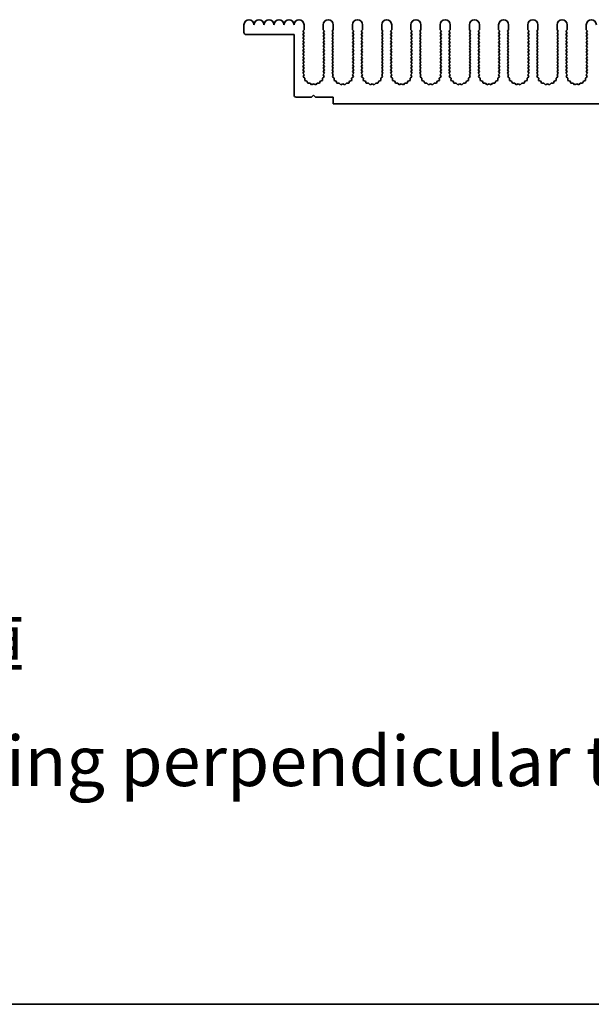
# Model space of a CAD drawing. Units: millimetres. Extents: x 0 to 8447, y -4 to 1405.
# Drawn here: x 3828 to 3971, y 0 to 246 of the extents above; entities that cross this region are included whole.
import ezdxf

# ---------------------------------------------------------------- set-up
doc = ezdxf.new("R2010")
doc.units = ezdxf.units.MM
doc.header["$LTSCALE"] = 3.5
for name, color, linetype, lineweight in [('Border (ISO)', 7, 'Continuous', 35), ('Symbol (ISO)', 7, 'Continuous', 18), ('Visible (ISO)', 7, 'Continuous', 35)]:
    doc.layers.add(name, color=color, linetype=linetype, lineweight=lineweight)
doc.styles.add('Note Text (TK)', font='txt')

# ---------------------------------------------------------------- blocks, each defined once
blk = doc.blocks.new('図面枠 tk図枠')
at = {"layer": 'Border (ISO)'}
blk.add_line((14.5, 8), (405.5, 8), dxfattribs=at)

msp = doc.modelspace()

# ---------------------------------------------------------------- linework, layer by layer
at = {"layer": 'Visible (ISO)'}
for p, q in [((3883.9157, 242.4075), (3883.9157, 244.3575)), ((3898.9157, 244.3575), (3898.9157, 243.1075)), ((3903.7157, 243.1075), (3903.7157, 244.3575)), ((3906.2157, 244.3575), (3906.2157, 243.1075)), ((3911.0157, 243.1075), (3911.0157, 244.3575)), ((3913.5157, 244.3575), (3913.5157, 243.1075)), ((3918.3157, 243.1075), (3918.3157, 244.3575)), ((3920.8157, 244.3575), (3920.8157, 243.1075)), ((3925.6157, 243.1075), (3925.6157, 244.3575)), ((3928.1157, 244.3575), (3928.1157, 243.1075)), ((3932.9157, 243.1075), (3932.9157, 244.3575)), ((3935.4157, 244.3575), (3935.4157, 243.1075)), ((3940.2157, 243.1075), (3940.2157, 244.3575)), ((3942.7157, 244.3575), (3942.7157, 243.1075)), ((3947.5157, 243.1075), (3947.5157, 244.3575)), ((3950.0157, 244.3575), (3950.0157, 243.1075)), ((3954.8157, 243.1075), (3954.8157, 244.3575)), ((3957.3157, 244.3575), (3957.3157, 243.1075)), ((3962.1157, 243.1075), (3962.1157, 244.3575)), ((3964.6157, 244.3575), (3964.6157, 243.1075)), ((3969.4157, 243.1075), (3969.4157, 244.3575)), ((3896.4157, 241.9075), (3884.4157, 241.9075)), ((3896.4157, 226.8075), (3896.4157, 241.9075)), ((3898.9157, 243.1075), (3898.6157, 242.7075)), ((3898.6157, 242.7075), (3898.9157, 242.3075)), ((3898.9157, 242.3075), (3898.6157, 241.9075)), ((3898.6157, 241.9075), (3898.9157, 241.5075)), ((3898.9157, 241.5075), (3898.6157, 241.1075)), ((3898.6157, 241.1075), (3898.9157, 240.7075)), ((3898.9157, 240.7075), (3898.6157, 240.3075)), ((3904.0157, 242.7075), (3903.7157, 243.1075)), ((3903.7157, 242.3075), (3904.0157, 242.7075)), ((3904.0157, 241.9075), (3903.7157, 242.3075)), ((3903.7157, 241.5075), (3904.0157, 241.9075)), ((3904.0157, 241.1075), (3903.7157, 241.5075)), ((3903.7157, 240.7075), (3904.0157, 241.1075)), ((3904.0157, 240.3075), (3903.7157, 240.7075)), ((3906.2157, 243.1075), (3905.9157, 242.7075)), ((3905.9157, 242.7075), (3906.2157, 242.3075)), ((3906.2157, 242.3075), (3905.9157, 241.9075)), ((3905.9157, 241.9075), (3906.2157, 241.5075)), ((3906.2157, 241.5075), (3905.9157, 241.1075)), ((3905.9157, 241.1075), (3906.2157, 240.7075)), ((3906.2157, 240.7075), (3905.9157, 240.3075)), ((3911.3157, 242.7075), (3911.0157, 243.1075)), ((3911.0157, 242.3075), (3911.3157, 242.7075)), ((3911.3157, 241.9075), (3911.0157, 242.3075)), ((3911.0157, 241.5075), (3911.3157, 241.9075)), ((3911.3157, 241.1075), (3911.0157, 241.5075)), ((3911.0157, 240.7075), (3911.3157, 241.1075)), ((3911.3157, 240.3075), (3911.0157, 240.7075)), ((3913.5157, 243.1075), (3913.2157, 242.7075)), ((3913.2157, 242.7075), (3913.5157, 242.3075)), ((3913.5157, 242.3075), (3913.2157, 241.9075)), ((3913.2157, 241.9075), (3913.5157, 241.5075)), ((3913.5157, 241.5075), (3913.2157, 241.1075)), ((3913.2157, 241.1075), (3913.5157, 240.7075)), ((3913.5157, 240.7075), (3913.2157, 240.3075)), ((3918.6157, 242.7075), (3918.3157, 243.1075)), ((3918.3157, 242.3075), (3918.6157, 242.7075)), ((3918.6157, 241.9075), (3918.3157, 242.3075)), ((3918.3157, 241.5075), (3918.6157, 241.9075)), ((3918.6157, 241.1075), (3918.3157, 241.5075)), ((3918.3157, 240.7075), (3918.6157, 241.1075)), ((3918.6157, 240.3075), (3918.3157, 240.7075)), ((3920.8157, 243.1075), (3920.5157, 242.7075)), ((3920.5157, 242.7075), (3920.8157, 242.3075)), ((3920.8157, 242.3075), (3920.5157, 241.9075)), ((3920.5157, 241.9075), (3920.8157, 241.5075)), ((3920.8157, 241.5075), (3920.5157, 241.1075)), ((3920.5157, 241.1075), (3920.8157, 240.7075)), ((3920.8157, 240.7075), (3920.5157, 240.3075)), ((3925.9157, 242.7075), (3925.6157, 243.1075)), ((3925.6157, 242.3075), (3925.9157, 242.7075)), ((3925.9157, 241.9075), (3925.6157, 242.3075)), ((3925.6157, 241.5075), (3925.9157, 241.9075)), ((3925.9157, 241.1075), (3925.6157, 241.5075)), ((3925.6157, 240.7075), (3925.9157, 241.1075)), ((3925.9157, 240.3075), (3925.6157, 240.7075)), ((3928.1157, 243.1075), (3927.8157, 242.7075)), ((3927.8157, 242.7075), (3928.1157, 242.3075)), ((3928.1157, 242.3075), (3927.8157, 241.9075)), ((3927.8157, 241.9075), (3928.1157, 241.5075)), ((3928.1157, 241.5075), (3927.8157, 241.1075)), ((3927.8157, 241.1075), (3928.1157, 240.7075)), ((3928.1157, 240.7075), (3927.8157, 240.3075)), ((3933.2157, 242.7075), (3932.9157, 243.1075)), ((3932.9157, 242.3075), (3933.2157, 242.7075)), ((3933.2157, 241.9075), (3932.9157, 242.3075)), ((3932.9157, 241.5075), (3933.2157, 241.9075)), ((3933.2157, 241.1075), (3932.9157, 241.5075)), ((3932.9157, 240.7075), (3933.2157, 241.1075)), ((3933.2157, 240.3075), (3932.9157, 240.7075)), ((3935.4157, 243.1075), (3935.1157, 242.7075)), ((3935.1157, 242.7075), (3935.4157, 242.3075)), ((3935.4157, 242.3075), (3935.1157, 241.9075)), ((3935.1157, 241.9075), (3935.4157, 241.5075)), ((3935.4157, 241.5075), (3935.1157, 241.1075)), ((3935.1157, 241.1075), (3935.4157, 240.7075)), ((3935.4157, 240.7075), (3935.1157, 240.3075)), ((3940.5157, 242.7075), (3940.2157, 243.1075)), ((3940.2157, 242.3075), (3940.5157, 242.7075)), ((3940.5157, 241.9075), (3940.2157, 242.3075)), ((3940.2157, 241.5075), (3940.5157, 241.9075)), ((3940.5157, 241.1075), (3940.2157, 241.5075)), ((3940.2157, 240.7075), (3940.5157, 241.1075)), ((3940.5157, 240.3075), (3940.2157, 240.7075)), ((3942.7157, 243.1075), (3942.4157, 242.7075)), ((3942.4157, 242.7075), (3942.7157, 242.3075)), ((3942.7157, 242.3075), (3942.4157, 241.9075)), ((3942.4157, 241.9075), (3942.7157, 241.5075)), ((3942.7157, 241.5075), (3942.4157, 241.1075)), ((3942.4157, 241.1075), (3942.7157, 240.7075)), ((3942.7157, 240.7075), (3942.4157, 240.3075)), ((3947.8157, 242.7075), (3947.5157, 243.1075)), ((3947.5157, 242.3075), (3947.8157, 242.7075)), ((3947.8157, 241.9075), (3947.5157, 242.3075)), ((3947.5157, 241.5075), (3947.8157, 241.9075)), ((3947.8157, 241.1075), (3947.5157, 241.5075)), ((3947.5157, 240.7075), (3947.8157, 241.1075)), ((3947.8157, 240.3075), (3947.5157, 240.7075)), ((3950.0157, 243.1075), (3949.7157, 242.7075)), ((3949.7157, 242.7075), (3950.0157, 242.3075)), ((3950.0157, 242.3075), (3949.7157, 241.9075)), ((3949.7157, 241.9075), (3950.0157, 241.5075)), ((3950.0157, 241.5075), (3949.7157, 241.1075)), ((3949.7157, 241.1075), (3950.0157, 240.7075)), ((3950.0157, 240.7075), (3949.7157, 240.3075)), ((3955.1157, 242.7075), (3954.8157, 243.1075)), ((3954.8157, 242.3075), (3955.1157, 242.7075)), ((3955.1157, 241.9075), (3954.8157, 242.3075)), ((3954.8157, 241.5075), (3955.1157, 241.9075)), ((3955.1157, 241.1075), (3954.8157, 241.5075)), ((3954.8157, 240.7075), (3955.1157, 241.1075)), ((3955.1157, 240.3075), (3954.8157, 240.7075)), ((3957.3157, 243.1075), (3957.0157, 242.7075)), ((3957.0157, 242.7075), (3957.3157, 242.3075)), ((3957.3157, 242.3075), (3957.0157, 241.9075)), ((3957.0157, 241.9075), (3957.3157, 241.5075)), ((3957.3157, 241.5075), (3957.0157, 241.1075)), ((3957.0157, 241.1075), (3957.3157, 240.7075)), ((3957.3157, 240.7075), (3957.0157, 240.3075)), ((3962.4157, 242.7075), (3962.1157, 243.1075)), ((3962.1157, 242.3075), (3962.4157, 242.7075)), ((3962.4157, 241.9075), (3962.1157, 242.3075)), ((3962.1157, 241.5075), (3962.4157, 241.9075)), ((3962.4157, 241.1075), (3962.1157, 241.5075)), ((3962.1157, 240.7075), (3962.4157, 241.1075)), ((3962.4157, 240.3075), (3962.1157, 240.7075)), ((3964.6157, 243.1075), (3964.3157, 242.7075)), ((3964.3157, 242.7075), (3964.6157, 242.3075)), ((3964.6157, 242.3075), (3964.3157, 241.9075)), ((3964.3157, 241.9075), (3964.6157, 241.5075)), ((3964.6157, 241.5075), (3964.3157, 241.1075)), ((3964.3157, 241.1075), (3964.6157, 240.7075)), ((3964.6157, 240.7075), (3964.3157, 240.3075)), ((3969.7157, 242.7075), (3969.4157, 243.1075)), ((3969.4157, 242.3075), (3969.7157, 242.7075)), ((3969.7157, 241.9075), (3969.4157, 242.3075)), ((3969.4157, 241.5075), (3969.7157, 241.9075)), ((3969.7157, 241.1075), (3969.4157, 241.5075)), ((3969.4157, 240.7075), (3969.7157, 241.1075)), ((3969.7157, 240.3075), (3969.4157, 240.7075)), ((3898.6157, 240.3075), (3898.9157, 239.9075)), ((3898.9157, 239.9075), (3898.6157, 239.5075)), ((3898.6157, 239.5075), (3898.9157, 239.1075)), ((3898.9157, 239.1075), (3898.6157, 238.7075)), ((3898.6157, 238.7075), (3898.9157, 238.3075)), ((3898.9157, 238.3075), (3898.6157, 237.9075)), ((3903.7157, 239.9075), (3904.0157, 240.3075)), ((3904.0157, 239.5075), (3903.7157, 239.9075)), ((3903.7157, 239.1075), (3904.0157, 239.5075)), ((3904.0157, 238.7075), (3903.7157, 239.1075)), ((3903.7157, 238.3075), (3904.0157, 238.7075)), ((3904.0157, 237.9075), (3903.7157, 238.3075)), ((3905.9157, 240.3075), (3906.2157, 239.9075)), ((3906.2157, 239.9075), (3905.9157, 239.5075)), ((3905.9157, 239.5075), (3906.2157, 239.1075)), ((3906.2157, 239.1075), (3905.9157, 238.7075)), ((3905.9157, 238.7075), (3906.2157, 238.3075)), ((3906.2157, 238.3075), (3905.9157, 237.9075)), ((3911.0157, 239.9075), (3911.3157, 240.3075)), ((3911.3157, 239.5075), (3911.0157, 239.9075)), ((3911.0157, 239.1075), (3911.3157, 239.5075)), ((3911.3157, 238.7075), (3911.0157, 239.1075)), ((3911.0157, 238.3075), (3911.3157, 238.7075)), ((3911.3157, 237.9075), (3911.0157, 238.3075)), ((3913.2157, 240.3075), (3913.5157, 239.9075)), ((3913.5157, 239.9075), (3913.2157, 239.5075)), ((3913.2157, 239.5075), (3913.5157, 239.1075)), ((3913.5157, 239.1075), (3913.2157, 238.7075)), ((3913.2157, 238.7075), (3913.5157, 238.3075)), ((3913.5157, 238.3075), (3913.2157, 237.9075)), ((3918.3157, 239.9075), (3918.6157, 240.3075)), ((3918.6157, 239.5075), (3918.3157, 239.9075)), ((3918.3157, 239.1075), (3918.6157, 239.5075)), ((3918.6157, 238.7075), (3918.3157, 239.1075)), ((3918.3157, 238.3075), (3918.6157, 238.7075)), ((3918.6157, 237.9075), (3918.3157, 238.3075)), ((3920.5157, 240.3075), (3920.8157, 239.9075)), ((3920.8157, 239.9075), (3920.5157, 239.5075)), ((3920.5157, 239.5075), (3920.8157, 239.1075)), ((3920.8157, 239.1075), (3920.5157, 238.7075)), ((3920.5157, 238.7075), (3920.8157, 238.3075)), ((3920.8157, 238.3075), (3920.5157, 237.9075)), ((3925.6157, 239.9075), (3925.9157, 240.3075)), ((3925.9157, 239.5075), (3925.6157, 239.9075)), ((3925.6157, 239.1075), (3925.9157, 239.5075)), ((3925.9157, 238.7075), (3925.6157, 239.1075)), ((3925.6157, 238.3075), (3925.9157, 238.7075)), ((3925.9157, 237.9075), (3925.6157, 238.3075)), ((3927.8157, 240.3075), (3928.1157, 239.9075)), ((3928.1157, 239.9075), (3927.8157, 239.5075)), ((3927.8157, 239.5075), (3928.1157, 239.1075)), ((3928.1157, 239.1075), (3927.8157, 238.7075)), ((3927.8157, 238.7075), (3928.1157, 238.3075)), ((3928.1157, 238.3075), (3927.8157, 237.9075)), ((3932.9157, 239.9075), (3933.2157, 240.3075)), ((3933.2157, 239.5075), (3932.9157, 239.9075)), ((3932.9157, 239.1075), (3933.2157, 239.5075)), ((3933.2157, 238.7075), (3932.9157, 239.1075)), ((3932.9157, 238.3075), (3933.2157, 238.7075)), ((3933.2157, 237.9075), (3932.9157, 238.3075)), ((3935.1157, 240.3075), (3935.4157, 239.9075)), ((3935.4157, 239.9075), (3935.1157, 239.5075)), ((3935.1157, 239.5075), (3935.4157, 239.1075)), ((3935.4157, 239.1075), (3935.1157, 238.7075)), ((3935.1157, 238.7075), (3935.4157, 238.3075)), ((3935.4157, 238.3075), (3935.1157, 237.9075)), ((3940.2157, 239.9075), (3940.5157, 240.3075)), ((3940.5157, 239.5075), (3940.2157, 239.9075)), ((3940.2157, 239.1075), (3940.5157, 239.5075)), ((3940.5157, 238.7075), (3940.2157, 239.1075)), ((3940.2157, 238.3075), (3940.5157, 238.7075)), ((3940.5157, 237.9075), (3940.2157, 238.3075)), ((3942.4157, 240.3075), (3942.7157, 239.9075)), ((3942.7157, 239.9075), (3942.4157, 239.5075)), ((3942.4157, 239.5075), (3942.7157, 239.1075)), ((3942.7157, 239.1075), (3942.4157, 238.7075)), ((3942.4157, 238.7075), (3942.7157, 238.3075)), ((3942.7157, 238.3075), (3942.4157, 237.9075)), ((3947.5157, 239.9075), (3947.8157, 240.3075)), ((3947.8157, 239.5075), (3947.5157, 239.9075)), ((3947.5157, 239.1075), (3947.8157, 239.5075)), ((3947.8157, 238.7075), (3947.5157, 239.1075)), ((3947.5157, 238.3075), (3947.8157, 238.7075)), ((3947.8157, 237.9075), (3947.5157, 238.3075)), ((3949.7157, 240.3075), (3950.0157, 239.9075)), ((3950.0157, 239.9075), (3949.7157, 239.5075)), ((3949.7157, 239.5075), (3950.0157, 239.1075)), ((3950.0157, 239.1075), (3949.7157, 238.7075)), ((3949.7157, 238.7075), (3950.0157, 238.3075)), ((3950.0157, 238.3075), (3949.7157, 237.9075)), ((3954.8157, 239.9075), (3955.1157, 240.3075)), ((3955.1157, 239.5075), (3954.8157, 239.9075)), ((3954.8157, 239.1075), (3955.1157, 239.5075)), ((3955.1157, 238.7075), (3954.8157, 239.1075)), ((3954.8157, 238.3075), (3955.1157, 238.7075)), ((3955.1157, 237.9075), (3954.8157, 238.3075)), ((3957.0157, 240.3075), (3957.3157, 239.9075)), ((3957.3157, 239.9075), (3957.0157, 239.5075)), ((3957.0157, 239.5075), (3957.3157, 239.1075)), ((3957.3157, 239.1075), (3957.0157, 238.7075)), ((3957.0157, 238.7075), (3957.3157, 238.3075)), ((3957.3157, 238.3075), (3957.0157, 237.9075)), ((3962.1157, 239.9075), (3962.4157, 240.3075)), ((3962.4157, 239.5075), (3962.1157, 239.9075)), ((3962.1157, 239.1075), (3962.4157, 239.5075)), ((3962.4157, 238.7075), (3962.1157, 239.1075)), ((3962.1157, 238.3075), (3962.4157, 238.7075)), ((3962.4157, 237.9075), (3962.1157, 238.3075)), ((3964.3157, 240.3075), (3964.6157, 239.9075)), ((3964.6157, 239.9075), (3964.3157, 239.5075)), ((3964.3157, 239.5075), (3964.6157, 239.1075)), ((3964.6157, 239.1075), (3964.3157, 238.7075)), ((3964.3157, 238.7075), (3964.6157, 238.3075)), ((3964.6157, 238.3075), (3964.3157, 237.9075)), ((3969.4157, 239.9075), (3969.7157, 240.3075)), ((3969.7157, 239.5075), (3969.4157, 239.9075)), ((3969.4157, 239.1075), (3969.7157, 239.5075)), ((3969.7157, 238.7075), (3969.4157, 239.1075)), ((3969.4157, 238.3075), (3969.7157, 238.7075)), ((3969.7157, 237.9075), (3969.4157, 238.3075)), ((3898.6157, 237.9075), (3898.9157, 237.5075)), ((3898.9157, 237.5075), (3898.6157, 237.1075)), ((3898.6157, 237.1075), (3898.9157, 236.7075)), ((3898.9157, 236.7075), (3898.6157, 236.3075)), ((3898.6157, 236.3075), (3898.9157, 235.9075)), ((3898.9157, 235.9075), (3898.6157, 235.5075)), ((3903.7157, 237.5075), (3904.0157, 237.9075)), ((3904.0157, 237.1075), (3903.7157, 237.5075)), ((3903.7157, 236.7075), (3904.0157, 237.1075)), ((3904.0157, 236.3075), (3903.7157, 236.7075)), ((3903.7157, 235.9075), (3904.0157, 236.3075)), ((3904.0157, 235.5075), (3903.7157, 235.9075)), ((3905.9157, 237.9075), (3906.2157, 237.5075)), ((3906.2157, 237.5075), (3905.9157, 237.1075)), ((3905.9157, 237.1075), (3906.2157, 236.7075)), ((3906.2157, 236.7075), (3905.9157, 236.3075)), ((3905.9157, 236.3075), (3906.2157, 235.9075)), ((3906.2157, 235.9075), (3905.9157, 235.5075)), ((3911.0157, 237.5075), (3911.3157, 237.9075)), ((3911.3157, 237.1075), (3911.0157, 237.5075)), ((3911.0157, 236.7075), (3911.3157, 237.1075)), ((3911.3157, 236.3075), (3911.0157, 236.7075)), ((3911.0157, 235.9075), (3911.3157, 236.3075)), ((3911.3157, 235.5075), (3911.0157, 235.9075)), ((3913.2157, 237.9075), (3913.5157, 237.5075)), ((3913.5157, 237.5075), (3913.2157, 237.1075)), ((3913.2157, 237.1075), (3913.5157, 236.7075)), ((3913.5157, 236.7075), (3913.2157, 236.3075)), ((3913.2157, 236.3075), (3913.5157, 235.9075)), ((3913.5157, 235.9075), (3913.2157, 235.5075)), ((3918.3157, 237.5075), (3918.6157, 237.9075)), ((3918.6157, 237.1075), (3918.3157, 237.5075)), ((3918.3157, 236.7075), (3918.6157, 237.1075)), ((3918.6157, 236.3075), (3918.3157, 236.7075)), ((3918.3157, 235.9075), (3918.6157, 236.3075)), ((3918.6157, 235.5075), (3918.3157, 235.9075)), ((3920.5157, 237.9075), (3920.8157, 237.5075)), ((3920.8157, 237.5075), (3920.5157, 237.1075)), ((3920.5157, 237.1075), (3920.8157, 236.7075)), ((3920.8157, 236.7075), (3920.5157, 236.3075)), ((3920.5157, 236.3075), (3920.8157, 235.9075)), ((3920.8157, 235.9075), (3920.5157, 235.5075)), ((3925.6157, 237.5075), (3925.9157, 237.9075)), ((3925.9157, 237.1075), (3925.6157, 237.5075)), ((3925.6157, 236.7075), (3925.9157, 237.1075)), ((3925.9157, 236.3075), (3925.6157, 236.7075)), ((3925.6157, 235.9075), (3925.9157, 236.3075)), ((3925.9157, 235.5075), (3925.6157, 235.9075)), ((3927.8157, 237.9075), (3928.1157, 237.5075)), ((3928.1157, 237.5075), (3927.8157, 237.1075)), ((3927.8157, 237.1075), (3928.1157, 236.7075)), ((3928.1157, 236.7075), (3927.8157, 236.3075)), ((3927.8157, 236.3075), (3928.1157, 235.9075)), ((3928.1157, 235.9075), (3927.8157, 235.5075)), ((3932.9157, 237.5075), (3933.2157, 237.9075)), ((3933.2157, 237.1075), (3932.9157, 237.5075)), ((3932.9157, 236.7075), (3933.2157, 237.1075)), ((3933.2157, 236.3075), (3932.9157, 236.7075)), ((3932.9157, 235.9075), (3933.2157, 236.3075)), ((3933.2157, 235.5075), (3932.9157, 235.9075)), ((3935.1157, 237.9075), (3935.4157, 237.5075)), ((3935.4157, 237.5075), (3935.1157, 237.1075)), ((3935.1157, 237.1075), (3935.4157, 236.7075)), ((3935.4157, 236.7075), (3935.1157, 236.3075)), ((3935.1157, 236.3075), (3935.4157, 235.9075)), ((3935.4157, 235.9075), (3935.1157, 235.5075)), ((3940.2157, 237.5075), (3940.5157, 237.9075)), ((3940.5157, 237.1075), (3940.2157, 237.5075)), ((3940.2157, 236.7075), (3940.5157, 237.1075)), ((3940.5157, 236.3075), (3940.2157, 236.7075)), ((3940.2157, 235.9075), (3940.5157, 236.3075)), ((3940.5157, 235.5075), (3940.2157, 235.9075)), ((3942.4157, 237.9075), (3942.7157, 237.5075)), ((3942.7157, 237.5075), (3942.4157, 237.1075)), ((3942.4157, 237.1075), (3942.7157, 236.7075)), ((3942.7157, 236.7075), (3942.4157, 236.3075)), ((3942.4157, 236.3075), (3942.7157, 235.9075)), ((3942.7157, 235.9075), (3942.4157, 235.5075)), ((3947.5157, 237.5075), (3947.8157, 237.9075)), ((3947.8157, 237.1075), (3947.5157, 237.5075)), ((3947.5157, 236.7075), (3947.8157, 237.1075)), ((3947.8157, 236.3075), (3947.5157, 236.7075)), ((3947.5157, 235.9075), (3947.8157, 236.3075)), ((3947.8157, 235.5075), (3947.5157, 235.9075)), ((3949.7157, 237.9075), (3950.0157, 237.5075)), ((3950.0157, 237.5075), (3949.7157, 237.1075)), ((3949.7157, 237.1075), (3950.0157, 236.7075)), ((3950.0157, 236.7075), (3949.7157, 236.3075)), ((3949.7157, 236.3075), (3950.0157, 235.9075)), ((3950.0157, 235.9075), (3949.7157, 235.5075)), ((3954.8157, 237.5075), (3955.1157, 237.9075)), ((3955.1157, 237.1075), (3954.8157, 237.5075)), ((3954.8157, 236.7075), (3955.1157, 237.1075)), ((3955.1157, 236.3075), (3954.8157, 236.7075)), ((3954.8157, 235.9075), (3955.1157, 236.3075)), ((3955.1157, 235.5075), (3954.8157, 235.9075)), ((3957.0157, 237.9075), (3957.3157, 237.5075)), ((3957.3157, 237.5075), (3957.0157, 237.1075)), ((3957.0157, 237.1075), (3957.3157, 236.7075)), ((3957.3157, 236.7075), (3957.0157, 236.3075)), ((3957.0157, 236.3075), (3957.3157, 235.9075)), ((3957.3157, 235.9075), (3957.0157, 235.5075)), ((3962.1157, 237.5075), (3962.4157, 237.9075)), ((3962.4157, 237.1075), (3962.1157, 237.5075)), ((3962.1157, 236.7075), (3962.4157, 237.1075)), ((3962.4157, 236.3075), (3962.1157, 236.7075)), ((3962.1157, 235.9075), (3962.4157, 236.3075)), ((3962.4157, 235.5075), (3962.1157, 235.9075)), ((3964.3157, 237.9075), (3964.6157, 237.5075)), ((3964.6157, 237.5075), (3964.3157, 237.1075)), ((3964.3157, 237.1075), (3964.6157, 236.7075)), ((3964.6157, 236.7075), (3964.3157, 236.3075)), ((3964.3157, 236.3075), (3964.6157, 235.9075)), ((3964.6157, 235.9075), (3964.3157, 235.5075)), ((3969.4157, 237.5075), (3969.7157, 237.9075)), ((3969.7157, 237.1075), (3969.4157, 237.5075)), ((3969.4157, 236.7075), (3969.7157, 237.1075)), ((3969.7157, 236.3075), (3969.4157, 236.7075)), ((3969.4157, 235.9075), (3969.7157, 236.3075)), ((3969.7157, 235.5075), (3969.4157, 235.9075)), ((3898.6157, 235.5075), (3898.9157, 235.1075)), ((3898.9157, 235.1075), (3898.6157, 234.7075)), ((3898.6157, 234.7075), (3898.9157, 234.3075)), ((3898.9157, 234.3075), (3898.6157, 233.9075)), ((3898.6157, 233.9075), (3898.9157, 233.5075)), ((3898.9157, 233.5075), (3898.6157, 233.1075)), ((3903.7157, 235.1075), (3904.0157, 235.5075)), ((3904.0157, 234.7075), (3903.7157, 235.1075)), ((3903.7157, 234.3075), (3904.0157, 234.7075)), ((3904.0157, 233.9075), (3903.7157, 234.3075)), ((3903.7157, 233.5075), (3904.0157, 233.9075)), ((3904.0157, 233.1075), (3903.7157, 233.5075)), ((3905.9157, 235.5075), (3906.2157, 235.1075)), ((3906.2157, 235.1075), (3905.9157, 234.7075)), ((3905.9157, 234.7075), (3906.2157, 234.3075)), ((3906.2157, 234.3075), (3905.9157, 233.9075)), ((3905.9157, 233.9075), (3906.2157, 233.5075)), ((3906.2157, 233.5075), (3905.9157, 233.1075)), ((3911.0157, 235.1075), (3911.3157, 235.5075)), ((3911.3157, 234.7075), (3911.0157, 235.1075)), ((3911.0157, 234.3075), (3911.3157, 234.7075)), ((3911.3157, 233.9075), (3911.0157, 234.3075)), ((3911.0157, 233.5075), (3911.3157, 233.9075)), ((3911.3157, 233.1075), (3911.0157, 233.5075)), ((3913.2157, 235.5075), (3913.5157, 235.1075)), ((3913.5157, 235.1075), (3913.2157, 234.7075)), ((3913.2157, 234.7075), (3913.5157, 234.3075)), ((3913.5157, 234.3075), (3913.2157, 233.9075)), ((3913.2157, 233.9075), (3913.5157, 233.5075)), ((3913.5157, 233.5075), (3913.2157, 233.1075)), ((3918.3157, 235.1075), (3918.6157, 235.5075)), ((3918.6157, 234.7075), (3918.3157, 235.1075)), ((3918.3157, 234.3075), (3918.6157, 234.7075)), ((3918.6157, 233.9075), (3918.3157, 234.3075)), ((3918.3157, 233.5075), (3918.6157, 233.9075)), ((3918.6157, 233.1075), (3918.3157, 233.5075)), ((3920.5157, 235.5075), (3920.8157, 235.1075)), ((3920.8157, 235.1075), (3920.5157, 234.7075)), ((3920.5157, 234.7075), (3920.8157, 234.3075)), ((3920.8157, 234.3075), (3920.5157, 233.9075)), ((3920.5157, 233.9075), (3920.8157, 233.5075)), ((3920.8157, 233.5075), (3920.5157, 233.1075)), ((3925.6157, 235.1075), (3925.9157, 235.5075)), ((3925.9157, 234.7075), (3925.6157, 235.1075)), ((3925.6157, 234.3075), (3925.9157, 234.7075)), ((3925.9157, 233.9075), (3925.6157, 234.3075)), ((3925.6157, 233.5075), (3925.9157, 233.9075)), ((3925.9157, 233.1075), (3925.6157, 233.5075)), ((3927.8157, 235.5075), (3928.1157, 235.1075)), ((3928.1157, 235.1075), (3927.8157, 234.7075)), ((3927.8157, 234.7075), (3928.1157, 234.3075)), ((3928.1157, 234.3075), (3927.8157, 233.9075)), ((3927.8157, 233.9075), (3928.1157, 233.5075)), ((3928.1157, 233.5075), (3927.8157, 233.1075)), ((3932.9157, 235.1075), (3933.2157, 235.5075)), ((3933.2157, 234.7075), (3932.9157, 235.1075)), ((3932.9157, 234.3075), (3933.2157, 234.7075)), ((3933.2157, 233.9075), (3932.9157, 234.3075)), ((3932.9157, 233.5075), (3933.2157, 233.9075)), ((3933.2157, 233.1075), (3932.9157, 233.5075)), ((3935.1157, 235.5075), (3935.4157, 235.1075)), ((3935.4157, 235.1075), (3935.1157, 234.7075)), ((3935.1157, 234.7075), (3935.4157, 234.3075)), ((3935.4157, 234.3075), (3935.1157, 233.9075)), ((3935.1157, 233.9075), (3935.4157, 233.5075)), ((3935.4157, 233.5075), (3935.1157, 233.1075)), ((3940.2157, 235.1075), (3940.5157, 235.5075)), ((3940.5157, 234.7075), (3940.2157, 235.1075)), ((3940.2157, 234.3075), (3940.5157, 234.7075)), ((3940.5157, 233.9075), (3940.2157, 234.3075)), ((3940.2157, 233.5075), (3940.5157, 233.9075)), ((3940.5157, 233.1075), (3940.2157, 233.5075)), ((3942.4157, 235.5075), (3942.7157, 235.1075)), ((3942.7157, 235.1075), (3942.4157, 234.7075)), ((3942.4157, 234.7075), (3942.7157, 234.3075)), ((3942.7157, 234.3075), (3942.4157, 233.9075)), ((3942.4157, 233.9075), (3942.7157, 233.5075)), ((3942.7157, 233.5075), (3942.4157, 233.1075)), ((3947.5157, 235.1075), (3947.8157, 235.5075)), ((3947.8157, 234.7075), (3947.5157, 235.1075)), ((3947.5157, 234.3075), (3947.8157, 234.7075)), ((3947.8157, 233.9075), (3947.5157, 234.3075)), ((3947.5157, 233.5075), (3947.8157, 233.9075)), ((3947.8157, 233.1075), (3947.5157, 233.5075)), ((3949.7157, 235.5075), (3950.0157, 235.1075)), ((3950.0157, 235.1075), (3949.7157, 234.7075)), ((3949.7157, 234.7075), (3950.0157, 234.3075)), ((3950.0157, 234.3075), (3949.7157, 233.9075)), ((3949.7157, 233.9075), (3950.0157, 233.5075)), ((3950.0157, 233.5075), (3949.7157, 233.1075)), ((3954.8157, 235.1075), (3955.1157, 235.5075)), ((3955.1157, 234.7075), (3954.8157, 235.1075)), ((3954.8157, 234.3075), (3955.1157, 234.7075)), ((3955.1157, 233.9075), (3954.8157, 234.3075)), ((3954.8157, 233.5075), (3955.1157, 233.9075)), ((3955.1157, 233.1075), (3954.8157, 233.5075)), ((3957.0157, 235.5075), (3957.3157, 235.1075)), ((3957.3157, 235.1075), (3957.0157, 234.7075)), ((3957.0157, 234.7075), (3957.3157, 234.3075)), ((3957.3157, 234.3075), (3957.0157, 233.9075)), ((3957.0157, 233.9075), (3957.3157, 233.5075)), ((3957.3157, 233.5075), (3957.0157, 233.1075)), ((3962.1157, 235.1075), (3962.4157, 235.5075)), ((3962.4157, 234.7075), (3962.1157, 235.1075)), ((3962.1157, 234.3075), (3962.4157, 234.7075)), ((3962.4157, 233.9075), (3962.1157, 234.3075)), ((3962.1157, 233.5075), (3962.4157, 233.9075)), ((3962.4157, 233.1075), (3962.1157, 233.5075)), ((3964.3157, 235.5075), (3964.6157, 235.1075)), ((3964.6157, 235.1075), (3964.3157, 234.7075)), ((3964.3157, 234.7075), (3964.6157, 234.3075)), ((3964.6157, 234.3075), (3964.3157, 233.9075)), ((3964.3157, 233.9075), (3964.6157, 233.5075)), ((3964.6157, 233.5075), (3964.3157, 233.1075)), ((3969.4157, 235.1075), (3969.7157, 235.5075)), ((3969.7157, 234.7075), (3969.4157, 235.1075)), ((3969.4157, 234.3075), (3969.7157, 234.7075)), ((3969.7157, 233.9075), (3969.4157, 234.3075)), ((3969.4157, 233.5075), (3969.7157, 233.9075)), ((3969.7157, 233.1075), (3969.4157, 233.5075)), ((3898.6157, 233.1075), (3898.9157, 232.7075)), ((3898.9157, 232.7075), (3898.6157, 232.3075)), ((3898.6157, 232.3075), (3898.9179, 231.9046)), ((3898.9179, 231.9046), (3898.6892, 231.3818)), ((3898.6892, 231.3818), (3899.1291, 231.0182)), ((3899.1291, 231.0182), (3899.1117, 230.4478)), ((3903.5023, 231.0182), (3903.9422, 231.3818)), ((3903.5196, 230.4478), (3903.5023, 231.0182)), ((3903.7135, 231.9046), (3904.0157, 232.3075)), ((3903.9422, 231.3818), (3903.7135, 231.9046)), ((3903.7157, 232.7075), (3904.0157, 233.1075)), ((3904.0157, 232.3075), (3903.7157, 232.7075)), ((3905.9157, 233.1075), (3906.2157, 232.7075)), ((3906.2157, 232.7075), (3905.9157, 232.3075)), ((3905.9157, 232.3075), (3906.2179, 231.9046)), ((3906.2179, 231.9046), (3905.9892, 231.3818)), ((3905.9892, 231.3818), (3906.4291, 231.0182)), ((3906.4291, 231.0182), (3906.4117, 230.4478)), ((3910.8023, 231.0182), (3911.2422, 231.3818)), ((3910.8196, 230.4478), (3910.8023, 231.0182)), ((3911.0135, 231.9046), (3911.3157, 232.3075)), ((3911.2422, 231.3818), (3911.0135, 231.9046)), ((3911.0157, 232.7075), (3911.3157, 233.1075)), ((3911.3157, 232.3075), (3911.0157, 232.7075)), ((3913.2157, 233.1075), (3913.5157, 232.7075)), ((3913.5157, 232.7075), (3913.2157, 232.3075)), ((3913.2157, 232.3075), (3913.5179, 231.9046)), ((3913.5179, 231.9046), (3913.2892, 231.3818)), ((3913.2892, 231.3818), (3913.7291, 231.0182)), ((3913.7291, 231.0182), (3913.7117, 230.4478)), ((3918.1023, 231.0182), (3918.5422, 231.3818)), ((3918.1196, 230.4478), (3918.1023, 231.0182)), ((3918.3135, 231.9046), (3918.6157, 232.3075)), ((3918.5422, 231.3818), (3918.3135, 231.9046)), ((3918.3157, 232.7075), (3918.6157, 233.1075)), ((3918.6157, 232.3075), (3918.3157, 232.7075)), ((3920.5157, 233.1075), (3920.8157, 232.7075)), ((3920.8157, 232.7075), (3920.5157, 232.3075)), ((3920.5157, 232.3075), (3920.8179, 231.9046)), ((3920.8179, 231.9046), (3920.5892, 231.3818)), ((3920.5892, 231.3818), (3921.0291, 231.0182)), ((3921.0291, 231.0182), (3921.0117, 230.4478)), ((3925.4023, 231.0182), (3925.8422, 231.3818)), ((3925.4196, 230.4478), (3925.4023, 231.0182)), ((3925.6135, 231.9046), (3925.9157, 232.3075)), ((3925.8422, 231.3818), (3925.6135, 231.9046)), ((3925.6157, 232.7075), (3925.9157, 233.1075)), ((3925.9157, 232.3075), (3925.6157, 232.7075)), ((3927.8157, 233.1075), (3928.1157, 232.7075)), ((3928.1157, 232.7075), (3927.8157, 232.3075)), ((3927.8157, 232.3075), (3928.1179, 231.9046)), ((3928.1179, 231.9046), (3927.8892, 231.3818)), ((3927.8892, 231.3818), (3928.3291, 231.0182)), ((3928.3291, 231.0182), (3928.3117, 230.4478)), ((3932.7023, 231.0182), (3933.1422, 231.3818)), ((3932.7196, 230.4478), (3932.7023, 231.0182)), ((3932.9135, 231.9046), (3933.2157, 232.3075)), ((3933.1422, 231.3818), (3932.9135, 231.9046)), ((3932.9157, 232.7075), (3933.2157, 233.1075)), ((3933.2157, 232.3075), (3932.9157, 232.7075)), ((3935.1157, 233.1075), (3935.4157, 232.7075)), ((3935.4157, 232.7075), (3935.1157, 232.3075)), ((3935.1157, 232.3075), (3935.4179, 231.9046)), ((3935.4179, 231.9046), (3935.1892, 231.3818)), ((3935.1892, 231.3818), (3935.6291, 231.0182)), ((3935.6291, 231.0182), (3935.6117, 230.4478)), ((3940.0023, 231.0182), (3940.4422, 231.3818)), ((3940.0196, 230.4478), (3940.0023, 231.0182)), ((3940.2135, 231.9046), (3940.5157, 232.3075)), ((3940.4422, 231.3818), (3940.2135, 231.9046)), ((3940.2157, 232.7075), (3940.5157, 233.1075)), ((3940.5157, 232.3075), (3940.2157, 232.7075)), ((3942.4157, 233.1075), (3942.7157, 232.7075)), ((3942.7157, 232.7075), (3942.4157, 232.3075)), ((3942.4157, 232.3075), (3942.7179, 231.9046)), ((3942.7179, 231.9046), (3942.4892, 231.3818)), ((3942.4892, 231.3818), (3942.9291, 231.0182)), ((3942.9291, 231.0182), (3942.9117, 230.4478)), ((3947.3023, 231.0182), (3947.7422, 231.3818)), ((3947.3196, 230.4478), (3947.3023, 231.0182)), ((3947.5135, 231.9046), (3947.8157, 232.3075)), ((3947.7422, 231.3818), (3947.5135, 231.9046)), ((3947.5157, 232.7075), (3947.8157, 233.1075)), ((3947.8157, 232.3075), (3947.5157, 232.7075)), ((3949.7157, 233.1075), (3950.0157, 232.7075)), ((3950.0157, 232.7075), (3949.7157, 232.3075)), ((3949.7157, 232.3075), (3950.0179, 231.9046)), ((3950.0179, 231.9046), (3949.7892, 231.3818)), ((3949.7892, 231.3818), (3950.2291, 231.0182)), ((3950.2291, 231.0182), (3950.2117, 230.4478)), ((3954.6023, 231.0182), (3955.0422, 231.3818)), ((3954.6196, 230.4478), (3954.6023, 231.0182)), ((3954.8135, 231.9046), (3955.1157, 232.3075)), ((3955.0422, 231.3818), (3954.8135, 231.9046)), ((3954.8157, 232.7075), (3955.1157, 233.1075)), ((3955.1157, 232.3075), (3954.8157, 232.7075)), ((3957.0157, 233.1075), (3957.3157, 232.7075)), ((3957.3157, 232.7075), (3957.0157, 232.3075)), ((3957.0157, 232.3075), (3957.3179, 231.9046)), ((3957.3179, 231.9046), (3957.0892, 231.3818)), ((3957.0892, 231.3818), (3957.5291, 231.0182)), ((3957.5291, 231.0182), (3957.5117, 230.4478)), ((3961.9023, 231.0182), (3962.3422, 231.3818)), ((3961.9196, 230.4478), (3961.9023, 231.0182)), ((3962.1135, 231.9046), (3962.4157, 232.3075)), ((3962.3422, 231.3818), (3962.1135, 231.9046)), ((3962.1157, 232.7075), (3962.4157, 233.1075)), ((3962.4157, 232.3075), (3962.1157, 232.7075)), ((3964.3157, 233.1075), (3964.6157, 232.7075)), ((3964.6157, 232.7075), (3964.3157, 232.3075)), ((3964.3157, 232.3075), (3964.6179, 231.9046)), ((3964.6179, 231.9046), (3964.3892, 231.3818)), ((3964.3892, 231.3818), (3964.8291, 231.0182)), ((3964.8291, 231.0182), (3964.8117, 230.4478)), ((3969.2023, 231.0182), (3969.6422, 231.3818)), ((3969.2196, 230.4478), (3969.2023, 231.0182)), ((3969.4135, 231.9046), (3969.7157, 232.3075)), ((3969.6422, 231.3818), (3969.4135, 231.9046)), ((3969.4157, 232.7075), (3969.7157, 233.1075)), ((3969.7157, 232.3075), (3969.4157, 232.7075)), ((3899.1117, 230.4478), (3899.6554, 230.2745)), ((3899.6554, 230.2745), (3899.852, 229.7387)), ((3899.852, 229.7387), (3900.4211, 229.7805)), ((3900.4211, 229.7805), (3900.8031, 229.3566)), ((3900.8031, 229.3566), (3901.3157, 229.6075)), ((3901.3157, 229.6075), (3901.8282, 229.3566)), ((3901.8282, 229.3566), (3902.2103, 229.7805)), ((3902.2103, 229.7805), (3902.7794, 229.7387)), ((3902.7794, 229.7387), (3902.9759, 230.2745)), ((3902.9759, 230.2745), (3903.5196, 230.4478)), ((3906.4117, 230.4478), (3906.9554, 230.2745)), ((3906.9554, 230.2745), (3907.152, 229.7387)), ((3907.152, 229.7387), (3907.7211, 229.7805)), ((3907.7211, 229.7805), (3908.1031, 229.3566)), ((3908.1031, 229.3566), (3908.6157, 229.6075)), ((3908.6157, 229.6075), (3909.1282, 229.3566)), ((3909.1282, 229.3566), (3909.5103, 229.7805)), ((3909.5103, 229.7805), (3910.0794, 229.7387)), ((3910.0794, 229.7387), (3910.2759, 230.2745)), ((3910.2759, 230.2745), (3910.8196, 230.4478)), ((3913.7117, 230.4478), (3914.2554, 230.2745)), ((3914.2554, 230.2745), (3914.452, 229.7387)), ((3914.452, 229.7387), (3915.0211, 229.7805)), ((3915.0211, 229.7805), (3915.4031, 229.3566)), ((3915.4031, 229.3566), (3915.9157, 229.6075)), ((3915.9157, 229.6075), (3916.4282, 229.3566)), ((3916.4282, 229.3566), (3916.8103, 229.7805)), ((3916.8103, 229.7805), (3917.3794, 229.7387)), ((3917.3794, 229.7387), (3917.5759, 230.2745)), ((3917.5759, 230.2745), (3918.1196, 230.4478)), ((3921.0117, 230.4478), (3921.5554, 230.2745)), ((3921.5554, 230.2745), (3921.752, 229.7387)), ((3921.752, 229.7387), (3922.3211, 229.7805)), ((3922.3211, 229.7805), (3922.7031, 229.3566)), ((3922.7031, 229.3566), (3923.2157, 229.6075)), ((3923.2157, 229.6075), (3923.7282, 229.3566)), ((3923.7282, 229.3566), (3924.1103, 229.7805)), ((3924.1103, 229.7805), (3924.6794, 229.7387)), ((3924.6794, 229.7387), (3924.8759, 230.2745)), ((3924.8759, 230.2745), (3925.4196, 230.4478)), ((3928.3117, 230.4478), (3928.8554, 230.2745)), ((3928.8554, 230.2745), (3929.052, 229.7387)), ((3929.052, 229.7387), (3929.6211, 229.7805)), ((3929.6211, 229.7805), (3930.0031, 229.3566)), ((3930.0031, 229.3566), (3930.5157, 229.6075)), ((3930.5157, 229.6075), (3931.0282, 229.3566)), ((3931.0282, 229.3566), (3931.4103, 229.7805)), ((3931.4103, 229.7805), (3931.9794, 229.7387)), ((3931.9794, 229.7387), (3932.1759, 230.2745)), ((3932.1759, 230.2745), (3932.7196, 230.4478)), ((3935.6117, 230.4478), (3936.1554, 230.2745)), ((3936.1554, 230.2745), (3936.352, 229.7387)), ((3936.352, 229.7387), (3936.9211, 229.7805)), ((3936.9211, 229.7805), (3937.3031, 229.3566)), ((3937.3031, 229.3566), (3937.8157, 229.6075)), ((3937.8157, 229.6075), (3938.3282, 229.3566)), ((3938.3282, 229.3566), (3938.7103, 229.7805)), ((3938.7103, 229.7805), (3939.2794, 229.7387)), ((3939.2794, 229.7387), (3939.4759, 230.2745)), ((3939.4759, 230.2745), (3940.0196, 230.4478)), ((3942.9117, 230.4478), (3943.4554, 230.2745)), ((3943.4554, 230.2745), (3943.652, 229.7387)), ((3943.652, 229.7387), (3944.2211, 229.7805)), ((3944.2211, 229.7805), (3944.6031, 229.3566)), ((3944.6031, 229.3566), (3945.1157, 229.6075)), ((3945.1157, 229.6075), (3945.6282, 229.3566)), ((3945.6282, 229.3566), (3946.0103, 229.7805)), ((3946.0103, 229.7805), (3946.5794, 229.7387)), ((3946.5794, 229.7387), (3946.7759, 230.2745)), ((3946.7759, 230.2745), (3947.3196, 230.4478)), ((3950.2117, 230.4478), (3950.7554, 230.2745)), ((3950.7554, 230.2745), (3950.952, 229.7387)), ((3950.952, 229.7387), (3951.5211, 229.7805)), ((3951.5211, 229.7805), (3951.9031, 229.3566)), ((3951.9031, 229.3566), (3952.4157, 229.6075)), ((3952.4157, 229.6075), (3952.9282, 229.3566)), ((3952.9282, 229.3566), (3953.3103, 229.7805)), ((3953.3103, 229.7805), (3953.8794, 229.7387)), ((3953.8794, 229.7387), (3954.0759, 230.2745)), ((3954.0759, 230.2745), (3954.6196, 230.4478)), ((3957.5117, 230.4478), (3958.0554, 230.2745)), ((3958.0554, 230.2745), (3958.252, 229.7387)), ((3958.252, 229.7387), (3958.8211, 229.7805)), ((3958.8211, 229.7805), (3959.2031, 229.3566)), ((3959.2031, 229.3566), (3959.7157, 229.6075)), ((3959.7157, 229.6075), (3960.2282, 229.3566)), ((3960.2282, 229.3566), (3960.6103, 229.7805)), ((3960.6103, 229.7805), (3961.1794, 229.7387)), ((3961.1794, 229.7387), (3961.3759, 230.2745)), ((3961.3759, 230.2745), (3961.9196, 230.4478)), ((3964.8117, 230.4478), (3965.3554, 230.2745)), ((3965.3554, 230.2745), (3965.552, 229.7387)), ((3965.552, 229.7387), (3966.1211, 229.7805)), ((3966.1211, 229.7805), (3966.5031, 229.3566)), ((3966.5031, 229.3566), (3967.0157, 229.6075)), ((3967.0157, 229.6075), (3967.5282, 229.3566)), ((3967.5282, 229.3566), (3967.9103, 229.7805)), ((3967.9103, 229.7805), (3968.4794, 229.7387)), ((3968.4794, 229.7387), (3968.6759, 230.2745)), ((3968.6759, 230.2745), (3969.2196, 230.4478)), ((3900.8157, 226.3075), (3896.9157, 226.3075)), ((3901.3157, 226.8075), (3900.8157, 226.3075)), ((3901.8157, 226.3075), (3901.3157, 226.8075)), ((3906.2157, 226.3075), (3901.8157, 226.3075)), ((3906.2157, 224.6075), (3906.2157, 226.3075)), ((4086.2157, 224.6075), (3906.2157, 224.6075))]:
    msp.add_line(p, q, dxfattribs=at)
for centre, radius, start, end in [((3885.1657, 244.3575), 1.25, 0, 180), ((3890.1657, 244.3575), 1.25, 0, 180), ((3892.6657, 244.3575), 1.25, 0, 180), ((3895.1657, 244.3575), 1.25, 0, 180), ((3887.6657, 244.3575), 1.25, 0, 180), ((3897.6657, 244.3575), 1.25, 0, 180), ((3904.9657, 244.3575), 1.25, 0, 180), ((3912.2657, 244.3575), 1.25, 0, 180), ((3919.5657, 244.3575), 1.25, 0, 180), ((3926.8657, 244.3575), 1.25, 0, 180), ((3934.1657, 244.3575), 1.25, 0, 180), ((3941.4657, 244.3575), 1.25, 0, 180), ((3948.7657, 244.3575), 1.25, 0, 180), ((3956.0657, 244.3575), 1.25, 0, 180), ((3963.3657, 244.3575), 1.25, 0, 180), ((3970.6657, 244.3575), 1.25, 0, 180), ((3884.4157, 242.4075), 0.5, 180, 270), ((3896.9157, 226.8075), 0.5, 180, 270)]:
    msp.add_arc(centre, radius, start, end, dxfattribs=at)

# ---------------------------------------------------------------- block references
at = {"xscale": 5, "yscale": 5, "zscale": 5}
msp.add_blockref('図面枠 tk図枠', (3271, -40), dxfattribs=at)

# ---------------------------------------------------------------- texts
at = {"layer": 'Symbol (ISO)', "color": 7, "insert": (3392.9529, 105.0201), "char_height": 12.5, "width": 876.608181, "attachment_point": 4, "line_spacing_factor": 1.418182, "style": 'Note Text (TK)'}
msp.add_mtext('{\\fＭＳ Ｐゴシック|b0|i0;■テクニカルデータ / Technical Data■\\P\\fＭＳ Ｐゴシック|b0|i0;熱抵抗値 / Thermal resistance : 0.95 ℃ / W\\P\\fＭＳ Ｐゴシック|b0|i0;\\P\\fＭＳ Ｐゴシック|b0|i0;*熱抵抗値はフィンが地面に垂直、温度上昇60℃の時の値\\P\\fＭＳ Ｐゴシック|b0|i0;*Thermal resistance calculation is based on the fins being perpendicular to the ground with temperature at 60℃}', dxfattribs=at)

doc.saveas('drawing.dxf')
